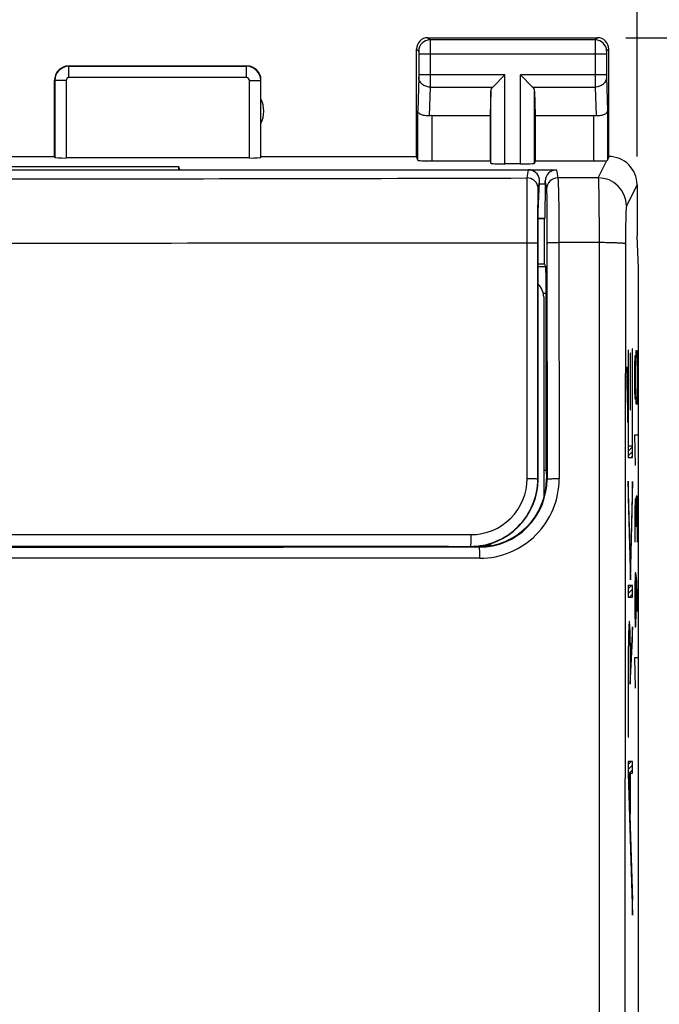
# Model space of a CAD drawing. Units: millimetres. Extents: x -54.5 to 25.6, y -24.5 to 49.3.
# Drawn here: x 0.2 to 11.5, y 7.4 to 24.8 of the extents above; entities that cross this region are included whole.
import ezdxf

# ---------------------------------------------------------------- set-up
doc = ezdxf.new("R2010")
doc.units = ezdxf.units.MM
doc.header["$LTSCALE"] = 16.335
doc.layers.get('0').update_dxf_attribs({"linetype": 'CONTINUOUS'})
for name, color, linetype in [('ASSI', 7, 'CONTINUOUS'), ('DRAFT', 7, 'CONTINUOUS'), ('INCISIONI', 7, 'CONTINUOUS'), ('RACCORDO', 7, 'CONTINUOUS'), ('SMUSSO', 7, 'CONTINUOUS')]:
    doc.layers.add(name, color=color, linetype=linetype)
doc.styles.get("Standard").update_dxf_attribs({"font": 'txt', "width": 0.8})
doc.dimstyles.new('DIMSTYLE_1', dxfattribs={"dimtxt": 3, "dimasz": 3, "dimexe": 0.18, "dimexo": 0.0625, "dimgap": 0.09, "dimtad": 1, "dimdsep": 46, "dimtxsty": 'STANDARD', "dimblk": '_FILLED', "dimblk1": '_FILLED', "dimblk2": '_FILLED', "dimcen": 0.09, "dimadec": 0, "dimazin": 0, "dimtfac": 1, "dimtofl": 0, "dimtmove": 0, "dimatfit": 3, "dimldrblk": '_FILLED', "dimfxl": 1, "dimtolj": 1, "dimarcsym": 0})

# ---------------------------------------------------------------- blocks, each defined once
blk = doc.blocks.new('_FILLED')
at = {"color": 0, "linetype": 'BYBLOCK'}
blk.add_solid([(0, 0), (-1, 0.3167), (-1, -0.3167)], dxfattribs=at)
blk = doc.blocks.new('*D2')
at = {"color": 7, "linetype": 'CONTINUOUS'}
for p, q in [((-11.1, 22.4), (-11.1, 36.893)), ((11.1, 22.4), (11.1, 36.893)), ((-11.1, 35.393), (0, 35.393)), ((11.1, 35.393), (0, 35.393))]:
    blk.add_line(p, q, dxfattribs=at)
at = {"color": 7, "linetype": 'CONTINUOUS', "xscale": 3, "yscale": 3, "zscale": 3, "rotation": 180}
blk.add_blockref('_FILLED', (-11.1, 35.393), dxfattribs=at)
at = {"color": 7, "linetype": 'CONTINUOUS', "xscale": 3, "yscale": 3, "zscale": 3}
blk.add_blockref('_FILLED', (11.1, 35.393), dxfattribs=at)
blk = doc.blocks.new('*D3')
at = {"color": 7, "linetype": 'CONTINUOUS'}
for p, q in [((10.9, 24.5), (25.586, 24.5)), ((24.086, 24.5), (24.086, 0)), ((24.086, -24.5), (24.086, 0)), ((10.9, -24.5), (25.586, -24.5))]:
    blk.add_line(p, q, dxfattribs=at)
at = {"color": 7, "linetype": 'CONTINUOUS', "xscale": 3, "yscale": 3, "zscale": 3}
for p, rotation in [((24.086, 24.5), 90), ((24.086, -24.5), 270)]:
    blk.add_blockref('_FILLED', p, dxfattribs=dict(at, rotation=rotation))

msp = doc.modelspace()

# ---------------------------------------------------------------- linework, layer by layer
at = {"color": 253, "linetype": 'CONTINUOUS'}
for p, q in [((11.014, 19), (11.014, 17.281)), ((11.019, 19), (11.014, 19)), ((11.019, 17.079), (11.019, 19)), ((10.943, 18.975), (10.943, 17.079)), ((10.948, 18.975), (10.943, 18.975)), ((10.948, 17.281), (10.948, 18.975)), ((10.979, 18.92), (10.979, 17.92)), ((10.984, 18.92), (10.979, 18.92)), ((10.984, 17.92), (10.984, 18.92)), ((10.936, 17.983), (10.917, 18.683)), ((10.917, 18.683), (10.917, 18.398)), ((10.917, 18.398), (10.936, 17.698)), ((10.936, 17.698), (10.936, 17.983)), ((10.979, 17.92), (10.984, 17.92)), ((11.014, 17.281), (10.948, 17.281)), ((10.943, 17.079), (11.019, 17.079)), ((10.981, 15.202), (10.943, 16.658)), ((10.943, 16.658), (10.943, 16.373)), ((11.019, 16.654), (10.981, 15.202)), ((11.019, 16.369), (11.019, 16.654)), ((10.943, 16.373), (10.981, 14.917)), ((10.981, 14.917), (11.019, 16.369)), ((10.943, 14.812), (10.943, 14.611)), ((11.019, 14.812), (10.943, 14.812)), ((11.019, 14.611), (11.019, 14.812)), ((10.943, 14.611), (11.019, 14.611)), ((11.019, 14.086), (10.985, 13.4)), ((11.019, 13.858), (11.019, 14.086)), ((10.98, 13.072), (11.019, 13.858)), ((10.943, 13.277), (10.943, 12.132)), ((10.949, 12.132), (10.949, 13.277)), ((10.98, 13.238), (10.98, 13.072)), ((10.943, 12.132), (10.949, 12.132)), ((10.943, 11.7), (10.943, 11.493)), ((11.019, 11.7), (10.943, 11.7)), ((11.019, 11.499), (11.019, 11.7)), ((10.943, 11.493), (11.019, 8.987)), ((10.951, 11.499), (11.019, 9.253)), ((10.951, 11.499), (10.979, 11.499)), ((10.979, 10.778), (10.979, 11.499)), ((10.984, 10.778), (10.984, 11.499)), ((10.984, 11.499), (11.019, 11.499)), ((10.979, 10.778), (10.984, 10.778)), ((11.019, 8.987), (11.019, 9.253))]:
    msp.add_line(p, q, dxfattribs=at)
at = {"color": 7, "linetype": 'CONTINUOUS'}
for p, q in [((10.943, 18.956), (10.948, 18.961)), ((10.943, 18.872), (10.948, 18.877)), ((10.979, 18.908), (10.984, 18.913)), ((10.979, 18.824), (10.984, 18.829)), ((11.014, 18.942), (11.019, 18.947)), ((11.014, 18.858), (11.019, 18.863)), ((10.917, 18.678), (10.917, 18.678)), ((10.943, 18.788), (10.948, 18.793)), ((10.943, 18.704), (10.948, 18.709)), ((10.979, 18.74), (10.984, 18.745)), ((10.979, 18.656), (10.984, 18.661)), ((11.014, 18.774), (11.019, 18.779)), ((11.014, 18.69), (11.019, 18.695)), ((10.917, 18.594), (10.92, 18.596)), ((10.917, 18.51), (10.922, 18.514)), ((10.943, 18.62), (10.948, 18.625)), ((10.943, 18.536), (10.948, 18.541)), ((10.943, 18.452), (10.948, 18.457)), ((10.979, 18.572), (10.984, 18.577)), ((10.979, 18.488), (10.984, 18.493)), ((11.014, 18.606), (11.019, 18.611)), ((11.014, 18.522), (11.019, 18.527)), ((10.917, 18.426), (10.924, 18.432)), ((10.919, 18.343), (10.926, 18.351)), ((10.943, 18.368), (10.948, 18.373)), ((10.943, 18.284), (10.948, 18.289)), ((10.979, 18.404), (10.984, 18.409)), ((10.979, 18.32), (10.984, 18.325)), ((11.014, 18.438), (11.019, 18.443)), ((11.014, 18.354), (11.019, 18.359)), ((10.921, 18.261), (10.928, 18.269)), ((10.923, 18.18), (10.93, 18.187)), ((10.943, 18.2), (10.948, 18.205)), ((10.943, 18.116), (10.948, 18.121)), ((10.979, 18.236), (10.984, 18.241)), ((10.979, 18.152), (10.984, 18.157)), ((11.014, 18.27), (11.019, 18.275)), ((11.014, 18.186), (11.019, 18.191)), ((11.014, 18.102), (11.019, 18.107)), ((10.925, 18.098), (10.932, 18.105)), ((10.927, 18.016), (10.935, 18.023)), ((10.929, 17.934), (10.936, 17.94)), ((10.943, 18.032), (10.948, 18.037)), ((10.943, 17.948), (10.948, 17.953)), ((10.979, 18.068), (10.984, 18.073)), ((10.979, 17.984), (10.984, 17.989)), ((11.014, 18.018), (11.019, 18.023)), ((11.014, 17.934), (11.019, 17.939)), ((10.932, 17.852), (10.936, 17.856)), ((10.934, 17.77), (10.936, 17.772)), ((10.943, 17.864), (10.948, 17.869)), ((10.943, 17.78), (10.948, 17.785)), ((11.014, 17.85), (11.019, 17.855)), ((11.014, 17.766), (11.019, 17.771)), ((10.943, 17.696), (10.948, 17.701)), ((10.943, 17.612), (10.948, 17.617)), ((11.014, 17.682), (11.019, 17.687)), ((11.014, 17.598), (11.019, 17.603)), ((10.943, 17.528), (10.948, 17.533)), ((10.943, 17.443), (10.948, 17.449)), ((11.014, 17.514), (11.019, 17.519)), ((11.014, 17.43), (11.019, 17.435)), ((10.943, 17.359), (10.948, 17.365)), ((10.943, 17.275), (10.949, 17.281)), ((10.943, 17.191), (11.019, 17.267)), ((11.014, 17.346), (11.019, 17.351)), ((10.943, 17.107), (11.019, 17.183)), ((10.999, 17.079), (11.019, 17.099)), ((10.943, 16.603), (10.944, 16.605)), ((11.017, 16.594), (11.019, 16.595)), ((10.943, 16.519), (10.946, 16.523)), ((10.943, 16.435), (10.949, 16.441)), ((11.013, 16.421), (11.019, 16.427)), ((11.015, 16.508), (11.019, 16.511)), ((10.943, 16.352), (10.951, 16.359)), ((10.946, 16.27), (10.953, 16.277)), ((10.948, 16.188), (10.955, 16.195)), ((11.008, 16.249), (11.016, 16.256)), ((11.011, 16.335), (11.018, 16.343)), ((10.95, 16.106), (10.957, 16.114)), ((10.952, 16.024), (10.959, 16.032)), ((11.004, 16.076), (11.012, 16.084)), ((11.006, 16.163), (11.014, 16.17)), ((10.954, 15.943), (10.961, 15.95)), ((10.956, 15.861), (10.964, 15.868)), ((10.999, 15.904), (11.007, 15.911)), ((11.002, 15.99), (11.009, 15.998)), ((10.958, 15.779), (10.966, 15.786)), ((10.961, 15.697), (10.968, 15.704)), ((10.995, 15.731), (11.003, 15.739)), ((10.997, 15.818), (11.005, 15.825)), ((10.963, 15.615), (10.97, 15.622)), ((10.965, 15.533), (10.972, 15.541)), ((10.99, 15.559), (10.998, 15.566)), ((10.993, 15.645), (11, 15.653)), ((10.967, 15.451), (10.974, 15.459)), ((10.969, 15.37), (10.976, 15.377)), ((10.986, 15.386), (10.993, 15.394)), ((10.988, 15.472), (10.996, 15.48)), ((10.971, 15.288), (10.979, 15.295)), ((10.973, 15.206), (10.981, 15.213)), ((10.981, 15.214), (10.989, 15.221)), ((10.984, 15.3), (10.991, 15.308)), ((10.976, 15.124), (10.987, 15.135)), ((10.978, 15.042), (10.984, 15.049)), ((10.943, 14.755), (11, 14.812)), ((10.98, 14.96), (10.982, 14.963)), ((10.943, 14.671), (11.019, 14.747)), ((10.966, 14.611), (11.019, 14.663)), ((10.954, 14.095), (10.972, 14.112)), ((10.949, 13.921), (10.958, 13.93)), ((10.951, 14.007), (10.975, 14.032)), ((10.969, 13.941), (10.978, 13.95)), ((11.014, 13.986), (11.019, 13.991)), ((11.018, 14.075), (11.019, 14.075)), ((10.946, 13.75), (10.952, 13.756)), ((10.947, 13.836), (10.954, 13.843)), ((10.973, 13.861), (10.98, 13.868)), ((10.975, 13.779), (10.981, 13.786)), ((11.005, 13.81), (11.017, 13.821)), ((11.01, 13.898), (11.019, 13.907)), ((10.944, 13.581), (10.95, 13.586)), ((10.945, 13.665), (10.951, 13.671)), ((10.977, 13.697), (10.982, 13.703)), ((10.978, 13.614), (10.983, 13.62)), ((10.996, 13.633), (11.008, 13.645)), ((11.001, 13.721), (11.013, 13.733)), ((10.944, 13.496), (10.949, 13.502)), ((10.944, 13.412), (10.949, 13.417)), ((10.979, 13.531), (10.984, 13.536)), ((10.979, 13.447), (10.985, 13.453)), ((10.988, 13.456), (11, 13.468)), ((10.992, 13.544), (11.004, 13.556)), ((10.943, 13.328), (10.949, 13.333)), ((10.943, 13.244), (10.949, 13.249)), ((10.98, 13.364), (10.995, 13.379)), ((10.98, 13.28), (10.991, 13.291)), ((10.943, 13.16), (10.949, 13.165)), ((10.943, 13.076), (10.949, 13.081)), ((10.98, 13.196), (10.986, 13.203)), ((10.98, 13.112), (10.982, 13.114)), ((10.943, 12.992), (10.949, 12.997)), ((10.943, 12.908), (10.949, 12.913)), ((10.943, 12.824), (10.949, 12.829)), ((10.943, 12.74), (10.949, 12.745)), ((10.943, 12.656), (10.949, 12.661)), ((10.943, 12.572), (10.949, 12.577)), ((10.943, 12.488), (10.949, 12.493)), ((10.943, 12.404), (10.949, 12.409)), ((10.943, 12.32), (10.949, 12.325)), ((10.943, 12.236), (10.949, 12.241)), ((10.943, 12.152), (10.949, 12.157)), ((10.943, 11.647), (10.996, 11.7)), ((10.943, 11.563), (11.019, 11.639)), ((10.963, 11.499), (11.019, 11.555)), ((10.943, 11.48), (10.951, 11.487)), ((10.946, 11.398), (10.954, 11.406)), ((10.948, 11.316), (10.956, 11.324)), ((10.979, 11.431), (10.984, 11.437)), ((10.979, 11.347), (10.984, 11.353)), ((10.951, 11.235), (10.959, 11.243)), ((10.953, 11.153), (10.961, 11.161)), ((10.979, 11.263), (10.984, 11.269)), ((10.979, 11.179), (10.984, 11.185)), ((10.956, 11.072), (10.964, 11.08)), ((10.958, 10.99), (10.966, 10.998)), ((10.979, 11.095), (10.984, 11.101)), ((10.979, 11.011), (10.984, 11.017)), ((10.961, 10.909), (10.969, 10.917)), ((10.963, 10.827), (10.971, 10.835)), ((10.979, 10.927), (10.984, 10.933)), ((10.979, 10.843), (10.984, 10.849)), ((10.966, 10.746), (10.973, 10.754)), ((10.968, 10.664), (10.976, 10.672)), ((10.971, 10.583), (10.978, 10.591)), ((10.973, 10.501), (10.981, 10.509)), ((10.976, 10.42), (10.983, 10.427)), ((10.978, 10.338), (10.986, 10.346)), ((10.98, 10.257), (10.988, 10.264)), ((10.983, 10.175), (10.991, 10.183)), ((10.985, 10.094), (10.993, 10.101)), ((10.988, 10.012), (10.996, 10.02)), ((10.99, 9.93), (10.998, 9.938)), ((10.993, 9.849), (11.001, 9.857)), ((10.995, 9.767), (11.003, 9.775)), ((10.998, 9.686), (11.006, 9.694)), ((11, 9.604), (11.008, 9.612)), ((11.003, 9.523), (11.011, 9.531)), ((11.005, 9.441), (11.013, 9.449)), ((11.008, 9.36), (11.016, 9.368)), ((11.01, 9.278), (11.018, 9.286)), ((11.013, 9.197), (11.019, 9.203)), ((11.015, 9.115), (11.019, 9.119)), ((11.018, 9.034), (11.019, 9.035))]:
    msp.add_line(p, q, dxfattribs=at)
at = {"color": 253, "linetype": 'CONTINUOUS'}
for points, knots in [([(10.985, 13.4), (10.984, 13.608), (10.98, 13.93), (10.971, 14.151), (10.962, 14.2), (10.955, 14.126), (10.951, 14.006), (10.947, 13.848), (10.944, 13.599), (10.943, 13.384), (10.943, 13.277)], [0, 0, 0, 0, 0.248125, 0.373881, 0.499099, 0.622711, 0.684962, 0.747247, 0.873429, 1, 1, 1, 1]), ([(10.949, 13.277), (10.949, 13.364), (10.949, 13.538), (10.952, 13.782), (10.957, 13.947), (10.964, 13.998), (10.971, 13.919), (10.976, 13.741), (10.979, 13.499), (10.98, 13.325), (10.98, 13.238)], [0, 0, 0, 0, 0.125904, 0.250618, 0.374464, 0.499615, 0.624774, 0.74961, 0.874865, 1, 1, 1, 1])]:
    msp.add_open_spline(points, degree=3, knots=knots, dxfattribs=at)
at = {"layer": 'ASSI', "color": 253, "linetype": 'CONTINUOUS'}
for p, q in [((7.4, 24.5), (7.439, 24.461)), ((10.361, 24.461), (7.439, 24.461)), ((10.4, 24.5), (10.361, 24.461)), ((7.2, 24.3), (7.239, 24.261)), ((7.24, 24.211), (7.24, 23.844)), ((10.56, 24.211), (7.24, 24.211)), ((7.44, 24.211), (7.44, 23.844)), ((10.36, 24.211), (10.36, 23.844)), ((10.56, 24.211), (10.56, 23.844)), ((10.6, 24.3), (10.561, 24.261)), ((1.055, 23.795), (1.055, 23.995)), ((4.195, 23.995), (1.055, 23.995)), ((4.195, 23.795), (4.195, 23.995)), ((0.805, 23.745), (0.805, 22.384)), ((1.005, 23.745), (0.805, 23.745)), ((1.005, 23.745), (1.005, 22.374)), ((4.195, 23.795), (1.055, 23.795)), ((4.245, 22.374), (4.245, 23.745)), ((4.245, 23.745), (4.445, 23.745)), ((4.445, 22.384), (4.445, 23.745)), ((7.24, 23.801), (7.222, 23.21)), ((8.763, 23.844), (7.24, 23.844)), ((8.763, 22.269), (8.763, 23.844)), ((9.037, 22.269), (9.037, 23.844)), ((10.56, 23.844), (9.037, 23.844)), ((10.56, 23.801), (10.578, 23.21)), ((7.44, 23.628), (7.424, 23.12)), ((7.44, 23.628), (8.547, 23.628)), ((8.513, 22.282), (8.513, 23.558)), ((9.253, 23.628), (10.36, 23.628)), ((9.287, 22.282), (9.287, 23.558)), ((10.36, 23.628), (10.376, 23.12)), ((7.222, 22.334), (7.222, 23.21)), ((10.578, 23.21), (10.578, 22.334)), ((7.472, 23.123), (7.472, 22.321)), ((10.328, 23.123), (10.328, 22.321)), ((10.413, 22.024), (10.566, 22.33)), ((9.675, 22.164), (9.698, 22.022)), ((9.475, 21.964), (9.498, 21.822)), ((10.413, 22.024), (9.698, 22.022)), ((11.1, 21.9), (10.913, 21.525)), ((9.507, 20.868), (9.508, 16.692)), ((10.429, 20.877), (9.719, 20.877)), ((9.719, 20.876), (9.722, 16.699)), ((10.429, 20.877), (10.429, -20.877)), ((9.35, 20.458), (9.487, 20.458)), ((9.442, 19.985), (9.491, 19.985)), ((9.508, 16.692), (9.5, 16.7)), ((8.309, 15.491), (8.3, 15.5)), ((8.309, 15.491), (8.15, 15.491))]:
    msp.add_line(p, q, dxfattribs=at)
at = {"layer": 'ASSI', "color": 7, "linetype": 'CONTINUOUS'}
for p, q in [((7.4, 24.5), (10.4, 24.5)), ((7.2, 22.4), (7.2, 24.3)), ((10.6, 22.4), (10.6, 24.3)), ((1.05, 24), (4.2, 24)), ((0.8, 22.4), (0.8, 23.75)), ((4.45, 22.4), (4.45, 23.75)), ((8.547, 23.628), (8.763, 23.844)), ((9.253, 23.628), (9.037, 23.844)), ((8.513, 23.558), (8.5, 23.123)), ((9.287, 23.558), (9.3, 23.123)), ((7.472, 23.123), (8.5, 23.123)), ((8.5, 23.123), (8.5, 22.321)), ((9.3, 23.123), (9.3, 22.321)), ((9.3, 23.123), (10.328, 23.123)), ((-0.8, 22.4), (0.8, 22.4)), ((0.805, 22.384), (0.8, 22.4)), ((4.245, 22.374), (1.005, 22.374)), ((4.45, 22.4), (4.445, 22.384)), ((4.45, 22.4), (7.2, 22.4)), ((7.222, 22.334), (7.2, 22.4)), ((7.472, 22.321), (8.5, 22.321)), ((8.5, 22.321), (8.513, 22.282)), ((9.3, 22.321), (9.287, 22.282)), ((9.3, 22.321), (10.328, 22.321)), ((3, 22.217), (-3, 22.217)), ((3, 22.164), (3, 22.217)), ((3.017, 22.164), (3, 22.217)), ((3.017, 22.164), (9.675, 22.164)), ((9.037, 22.269), (8.763, 22.269)), ((9.475, 21.917), (9.475, 21.964)), ((9.375, 21.917), (9.475, 21.917)), ((9.475, 21.917), (9.472, 21.311)), ((11.1, 21.9), (11.1, 21)), ((9.35, 21.311), (9.472, 21.311)), ((9.466, 21.3), (9.35, 21.3)), ((9.472, 21.311), (9.466, 21.3)), ((9.466, 20.5), (9.466, 21.3)), ((11.126, 20.423), (11.1, 21)), ((9.35, 20.5), (9.466, 20.5)), ((9.487, 20.458), (9.466, 20.5)), ((11.126, -20.423), (11.126, 20.423)), ((9.493, 16.851), (9.491, 19.985)), ((9.45, 16.851), (9.493, 16.851)), ((9.493, 16.851), (9.5, 16.7)), ((-3.544, 15.497), (3.544, 15.497)), ((3.615, 15.5), (3.544, 15.497)), ((8.15, 15.5), (8.3, 15.5))]:
    msp.add_line(p, q, dxfattribs=at)
for centre, radius, start, end in [((7.4, 24.3), 0.2, 89.9965, 180.0035), ((10.4, 24.3), 0.2, 359.9965, 90.0035), ((1.05, 23.75), 0.25, 89.9997, 180.0003), ((4.2, 23.75), 0.25, 0.0013, 89.9987), ((4, 23.2), 0.5, 334.1581, 25.8419), ((10.6, 21.9), 0.5, 359.9895, 90.0182)]:
    msp.add_arc(centre, radius, start, end, dxfattribs=at)
at = {"layer": 'ASSI', "color": 253, "linetype": 'CONTINUOUS'}
for centre, radius, start, end in [((7.439, 24.261), 0.2, 90.0209, 179.9791), ((10.361, 24.261), 0.2, 0.0209, 89.9791), ((1.055, 23.745), 0.25, 90.0164, 179.9836), ((4.195, 23.745), 0.25, 0.0165, 89.9835), ((1.055, 23.745), 0.05, 89.997, 180.003), ((4.195, 23.745), 0.05, 359.9971, 90.0029), ((9.698, 21.822), 0.2, 89.9906, 179.9277), ((10.412, 21.524), 0.5, 0.1276, 89.9354), ((18493.588, 0), 18482.705, 179.9353476, 180.0646524), ((8.308, 16.691), 1.2, 270.0677, 0.0525), ((8.321, 16.698), 1.401, 270.0095, 0.0315)]:
    msp.add_arc(centre, radius, start, end, dxfattribs=at)
at = {"layer": 'ASSI', "color": 7, "linetype": 'CONTINUOUS'}
for centre, major_axis, ratio, start_param, end_param in [((8.763, 23.556), (0.25, 0), 0.57735, 2.617994, 3.124139), ((9.037, 23.556), (0.25, 0), 0.57735, 0.017453, 0.523599), ((7.472, 22.978), (0.25, 0), 0.57735, 1.570796, 1.761831), ((10.328, 22.978), (0.25, 0), 0.57735, 1.379762, 1.570796), ((1.005, 22.384), (0.2, 0), 0.052408, -3.124139, -1.570796), ((4.245, 22.384), (0.2, 0), 0.052408, -1.570796, -0.017453), ((7.472, 22.334), (0.25, 0), 0.052408, -3.124139, -1.570796), ((10.328, 22.334), (0.25, 0), 0.052408, -1.570796, -0.316246), ((10.6, 21.9), (0.989, 3.043), 0.048913, 1.421751, 1.443649), ((8.763, 22.282), (0.25, 0), 0.052408, -3.124139, -1.570796), ((9.037, 22.282), (0.25, 0), 0.052408, -1.570796, -0.017453), ((9.675, 21.964), (-0.033, 0.198), 0.998592, -0.164776, 1.405563), ((9.487, 19.958), (0, 0.5), 0.008727, -1.518436, -0.017453), ((8.3, 16.7), (0.849, -0.849), 0.999924, -0.78536, 0.78536)]:
    msp.add_ellipse(centre, major_axis=major_axis, ratio=ratio, start_param=start_param, end_param=end_param, dxfattribs=at)
at = {"layer": 'ASSI', "color": 253, "linetype": 'CONTINUOUS'}
for points, knots in [([(7.439, 24.461), (7.44, 24.459), (7.439, 24.452), (7.44, 24.438), (7.44, 24.414), (7.44, 24.384), (7.44, 24.347), (7.44, 24.288), (7.44, 24.242), (7.44, 24.211)], [0, 0, 0, 0, 0.022156, 0.081044, 0.17447, 0.298932, 0.449749, 0.621257, 1, 1, 1, 1]), ([(10.361, 24.461), (10.36, 24.459), (10.361, 24.452), (10.36, 24.438), (10.36, 24.414), (10.36, 24.384), (10.36, 24.347), (10.36, 24.288), (10.36, 24.242), (10.36, 24.211)], [0, 0, 0, 0, 0.022161, 0.081058, 0.174494, 0.29896, 0.449776, 0.621278, 1, 1, 1, 1]), ([(7.239, 24.261), (7.24, 24.26), (7.239, 24.259), (7.24, 24.256), (7.24, 24.251), (7.24, 24.245), (7.24, 24.238), (7.24, 24.226), (7.24, 24.217), (7.24, 24.211)], [0, 0, 0, 0, 0.022389, 0.081329, 0.174753, 0.29918, 0.449946, 0.621392, 1, 1, 1, 1]), ([(10.561, 24.261), (10.56, 24.26), (10.561, 24.259), (10.56, 24.256), (10.56, 24.251), (10.56, 24.245), (10.56, 24.238), (10.56, 24.226), (10.56, 24.217), (10.56, 24.211)], [0, 0, 0, 0, 0.022394, 0.081344, 0.174776, 0.299208, 0.449973, 0.621413, 1, 1, 1, 1]), ([(7.24, 23.844), (7.24, 23.84), (7.24, 23.826), (7.24, 23.811), (7.24, 23.801)], [0, 0, 0, 0, 0.298789, 1, 1, 1, 1]), ([(7.44, 23.628), (7.414, 23.628), (7.363, 23.637), (7.297, 23.675), (7.251, 23.732), (7.24, 23.778), (7.24, 23.801)], [0, 0, 0, 0, 0.265901, 0.523171, 0.766932, 1, 1, 1, 1]), ([(7.44, 23.844), (7.44, 23.823), (7.44, 23.751), (7.44, 23.678), (7.44, 23.628)], [0, 0, 0, 0, 0.298795, 1, 1, 1, 1]), ([(10.36, 23.844), (10.36, 23.823), (10.36, 23.751), (10.36, 23.678), (10.36, 23.628)], [0, 0, 0, 0, 0.298661, 1, 1, 1, 1]), ([(10.56, 23.801), (10.56, 23.778), (10.549, 23.732), (10.503, 23.675), (10.437, 23.637), (10.386, 23.628), (10.36, 23.628)], [0, 0, 0, 0, 0.233068, 0.476829, 0.734099, 1, 1, 1, 1]), ([(10.56, 23.844), (10.56, 23.84), (10.56, 23.826), (10.56, 23.811), (10.56, 23.801)], [0, 0, 0, 0, 0.298684, 1, 1, 1, 1]), ([(9.698, 22.022), (9.699, 22.018), (9.701, 22.008), (9.703, 21.987), (9.704, 21.956), (9.706, 21.916), (9.708, 21.866), (9.71, 21.783), (9.713, 21.659), (9.715, 21.491), (9.717, 21.299), (9.719, 21.092), (9.719, 20.949), (9.719, 20.876)], [0, 0, 0, 0, 0.009634, 0.02797, 0.054915, 0.090247, 0.133675, 0.184842, 0.308588, 0.457329, 0.626019, 0.809003, 1, 1, 1, 1]), ([(10.413, 22.024), (10.414, 22.021), (10.415, 22.01), (10.416, 21.989), (10.417, 21.958), (10.419, 21.918), (10.42, 21.868), (10.422, 21.785), (10.424, 21.661), (10.426, 21.492), (10.427, 21.301), (10.428, 21.093), (10.429, 20.95), (10.429, 20.877)], [0, 0, 0, 0, 0.009562, 0.027863, 0.054788, 0.090106, 0.133529, 0.184695, 0.308456, 0.457229, 0.625961, 0.808985, 1, 1, 1, 1]), ([(9.498, 21.822), (9.499, 21.819), (9.499, 21.81), (9.5, 21.793), (9.501, 21.767), (9.502, 21.717), (9.503, 21.637), (9.504, 21.52), (9.505, 21.38), (9.506, 21.159), (9.507, 20.987), (9.507, 20.868)], [0, 0, 0, 0, 0.009524, 0.027798, 0.054704, 0.090012, 0.184578, 0.308322, 0.457092, 0.625841, 1, 1, 1, 1]), ([(10.913, 21.525), (10.912, 21.523), (10.911, 21.517), (10.909, 21.505), (10.907, 21.487), (10.906, 21.463), (10.904, 21.434), (10.902, 21.386), (10.9, 21.313), (10.898, 21.215), (10.897, 21.103), (10.896, 20.982), (10.895, 20.899), (10.895, 20.856)], [0, 0, 0, 0, 0.009796, 0.028178, 0.055115, 0.090404, 0.133766, 0.184852, 0.308445, 0.457098, 0.625794, 0.808869, 1, 1, 1, 1]), ([(9.719, 20.876), (9.706, 20.876), (9.679, 20.876), (9.64, 20.876), (9.604, 20.875), (9.572, 20.874), (9.546, 20.873), (9.528, 20.872), (9.517, 20.87), (9.512, 20.869), (9.509, 20.869), (9.507, 20.868), (9.507, 20.868)], [0, 0, 0, 0, 0.189669, 0.374773, 0.54657, 0.69822, 0.823651, 0.917947, 0.952059, 0.977085, 0.992935, 1, 1, 1, 1]), ([(10.895, 20.856), (10.895, 20.857), (10.89, 20.858), (10.883, 20.86), (10.871, 20.862), (10.856, 20.864), (10.836, 20.866), (10.802, 20.868), (10.752, 20.871), (10.683, 20.873), (10.604, 20.875), (10.519, 20.877), (10.459, 20.877), (10.429, 20.877)], [0, 0, 0, 0, 0.008305, 0.025028, 0.05044, 0.084471, 0.126845, 0.177205, 0.300255, 0.449397, 0.619661, 0.805478, 1, 1, 1, 1]), ([(9.722, 16.699), (9.708, 16.699), (9.681, 16.699), (9.642, 16.699), (9.606, 16.698), (9.574, 16.697), (9.551, 16.696), (9.535, 16.695), (9.526, 16.695), (9.519, 16.694), (9.513, 16.694), (9.51, 16.693), (9.508, 16.692), (9.508, 16.692)], [0, 0, 0, 0, 0.189526, 0.374681, 0.546652, 0.69853, 0.824174, 0.875583, 0.918604, 0.952722, 0.977694, 0.993386, 1, 1, 1, 1]), ([(8.15, 15.491), (6.792, 15.49), (1.359, 15.488), (-4.074, 15.489), (-8.15, 15.491)], [0, 0, 0, 0, 0.249889, 1, 1, 1, 1]), ([(8.321, 15.298), (8.321, 15.322), (8.321, 15.358), (8.319, 15.403), (8.318, 15.432), (8.316, 15.456), (8.314, 15.473), (8.312, 15.484), (8.311, 15.489), (8.31, 15.491), (8.309, 15.491)], [0, 0, 0, 0, 0.380878, 0.552167, 0.702075, 0.825326, 0.917709, 0.975882, 0.991889, 1, 1, 1, 1]), ([(8.321, 15.298), (6.935, 15.297), (1.388, 15.296), (-4.16, 15.296), (-8.321, 15.298)], [0, 0, 0, 0, 0.249884, 1, 1, 1, 1])]:
    msp.add_open_spline(points, degree=3, knots=knots, dxfattribs=at)
at = {"layer": 'ASSI', "color": 7, "linetype": 'CONTINUOUS'}
for points, knots in [([(7.424, 23.12), (7.397, 23.117), (7.346, 23.118), (7.288, 23.135), (7.254, 23.156), (7.232, 23.176), (7.222, 23.197), (7.222, 23.21)], [0, 0, 0, 0, 0.34277, 0.624772, 0.739593, 0.838387, 1, 1, 1, 1]), ([(10.578, 23.21), (10.578, 23.197), (10.568, 23.176), (10.546, 23.156), (10.512, 23.135), (10.454, 23.118), (10.403, 23.117), (10.376, 23.12)], [0, 0, 0, 0, 0.161726, 0.260469, 0.375408, 0.657388, 1, 1, 1, 1]), ([(10.578, 22.334), (10.578, 22.334), (10.577, 22.333), (10.573, 22.332), (10.569, 22.331), (10.566, 22.33)], [0, 0, 0, 0, 0.107286, 0.304653, 1, 1, 1, 1])]:
    msp.add_open_spline(points, degree=3, knots=knots, dxfattribs=at)
at = {"layer": 'DRAFT', "color": 7, "linetype": 'CONTINUOUS'}
for p, q in [((3, 22.217), (-3, 22.217)), ((3, 22.164), (3, 22.217)), ((3.017, 22.164), (3, 22.217)), ((9.35, 16.7), (9.35, 21.436)), ((9.466, 21.3), (9.35, 21.3)), ((9.466, 20.5), (9.466, 21.3)), ((9.35, 20.5), (9.466, 20.5)), ((9.45, 16.851), (9.493, 16.851)), ((8.15, 15.5), (-8.15, 15.5)), ((-3.544, 15.497), (3.544, 15.497)), ((3.615, 15.5), (3.544, 15.497))]:
    msp.add_line(p, q, dxfattribs=at)
msp.add_arc((8.15, 16.7), 1.2, 270, 360, dxfattribs=at)
at = {"layer": 'INCISIONI', "color": 253, "linetype": 'CONTINUOUS'}
for p, q in [((11.058, 18.7), (11.065, 18.881)), ((11.065, 18.881), (11.076, 18.881)), ((11.076, 18.881), (11.079, 18.7)), ((11.079, 18.7), (11.087, 18.971)), ((11.087, 18.971), (11.101, 18.971)), ((11.101, 18.971), (11.108, 18.7)), ((11.058, 18.293), (11.058, 18.7)), ((11.079, 18.293), (11.079, 18.7)), ((11.108, 18.7), (11.108, 18.293)), ((11.065, 18.112), (11.058, 18.293)), ((11.079, 18.293), (11.076, 18.112)), ((11.087, 18.021), (11.079, 18.293)), ((11.108, 18.293), (11.101, 18.021)), ((11.076, 18.112), (11.065, 18.112)), ((11.101, 18.021), (11.087, 18.021)), ((11.072, 16.936), (11.058, 17.479)), ((11.058, 17.479), (11.108, 17.479)), ((11.087, 16.393), (11.079, 16.121)), ((11.104, 16.393), (11.087, 16.393)), ((11.108, 16.257), (11.104, 16.393)), ((11.065, 16.348), (11.058, 16.121)), ((11.076, 16.348), (11.065, 16.348)), ((11.079, 16.121), (11.076, 16.348)), ((11.108, 15.579), (11.108, 16.257)), ((11.058, 16.121), (11.058, 15.579)), ((11.079, 16.121), (11.079, 15.85)), ((11.065, 15.036), (11.058, 14.764)), ((11.079, 15.036), (11.065, 15.036)), ((11.094, 14.9), (11.079, 15.036)), ((11.087, 14.357), (11.087, 14.945)), ((11.108, 14.357), (11.094, 14.9)), ((11.058, 14.764), (11.058, 14.357)), ((11.058, 14.357), (11.065, 14.086)), ((11.079, 14.086), (11.087, 14.357)), ((11.065, 14.086), (11.079, 14.086)), ((11.072, 13), (11.058, 13.543)), ((11.058, 13.543), (11.108, 13.543))]:
    msp.add_line(p, q, dxfattribs=at)
at = {"layer": 'RACCORDO', "color": 7, "linetype": 'CONTINUOUS'}
for p, q in [((-9.675, 22.164), (9.675, 22.164)), ((9.35, 21.436), (9.375, 21.949)), ((9.487, 20.458), (9.466, 20.5)), ((9.45, 19.917), (9.45, 16.359)), ((9.493, 16.851), (9.491, 19.985)), ((9.493, 16.851), (9.5, 16.7)), ((3.4, 15.5), (3.4, 15.497)), ((8.15, 15.5), (8.3, 15.5)), ((8.42, 15.507), (8.271, 15.507)), ((8.527, 15.523), (8.377, 15.523))]:
    msp.add_line(p, q, dxfattribs=at)
at = {"layer": 'RACCORDO', "color": 253, "linetype": 'CONTINUOUS'}
for p, q in [((9.154, 22.02), (9.178, 22.164)), ((9.675, 22.164), (9.698, 22.022)), ((9.354, 21.82), (9.375, 21.949)), ((9.475, 21.964), (9.498, 21.822)), ((10.413, 22.024), (9.698, 22.022)), ((9.157, 16.707), (9.158, 20.876)), ((9.344, 16.7), (9.346, 20.867)), ((9.507, 20.868), (9.508, 16.692)), ((10.429, 20.877), (9.719, 20.877)), ((9.719, 20.876), (9.722, 16.699)), ((9.35, 20.458), (9.487, 20.458)), ((9.442, 19.985), (9.491, 19.985)), ((9.35, 16.7), (9.344, 16.7)), ((9.508, 16.692), (9.5, 16.7)), ((8.15, 15.5), (8.15, 15.507)), ((8.309, 15.491), (8.3, 15.5)), ((8.309, 15.491), (8.15, 15.491))]:
    msp.add_line(p, q, dxfattribs=at)
for centre, radius, start, end in [((0, 2956.455), 2934.449, 269.821265, 270.178735), ((9.154, 21.82), 0.2, 15.0634, 89.9969), ((9.698, 21.822), 0.2, 89.9906, 179.9277), ((9.153, 21.82), 0.201, 0.1031, 15.0147), ((0, 7682.663), 7661.793, 269.931519, 270.068481), ((8.163, 16.708), 0.994, 269.9213, 359.9691), ((8.308, 16.691), 1.2, 270.0677, 0.0525), ((8.321, 16.698), 1.401, 270.0095, 0.0315)]:
    msp.add_arc(centre, radius, start, end, dxfattribs=at)
at = {"layer": 'RACCORDO', "color": 7, "linetype": 'CONTINUOUS'}
for centre, radius, start, end in [((9.151, 19.917), 0.299, 0.0083, 48.225), ((8.151, 16.7), 1.194, 269.9755, 359.9839)]:
    msp.add_arc(centre, radius, start, end, dxfattribs=at)
for centre, major_axis, ratio, start_param, end_param in [((9.178, 21.964), (0.033, 0.198), 0.998592, -1.224729, 0.164776), ((9.675, 21.964), (-0.033, 0.198), 0.998592, -0.164776, 1.405563), ((9.175, 21.949), (0.028, 0.284), 0.698445, -1.5022, -1.321365), ((9.487, 19.958), (0, 0.5), 0.008727, -1.518436, -0.017453), ((8.3, 16.7), (0.849, -0.849), 0.999924, -0.78536, 0.78536)]:
    msp.add_ellipse(centre, major_axis=major_axis, ratio=ratio, start_param=start_param, end_param=end_param, dxfattribs=at)
at = {"layer": 'RACCORDO', "color": 253, "linetype": 'CONTINUOUS'}
for points, knots in [([(9.158, 20.876), (9.157, 21.018), (9.157, 21.226), (9.157, 21.49), (9.156, 21.658), (9.156, 21.798), (9.155, 21.905), (9.155, 21.975), (9.155, 22.01), (9.154, 22.02)], [0, 0, 0, 0, 0.374274, 0.543036, 0.691801, 0.815528, 0.910069, 0.972253, 1, 1, 1, 1]), ([(9.698, 22.022), (9.699, 22.018), (9.701, 22.008), (9.703, 21.987), (9.704, 21.956), (9.706, 21.916), (9.708, 21.866), (9.71, 21.783), (9.713, 21.659), (9.715, 21.491), (9.717, 21.299), (9.719, 21.092), (9.719, 20.949), (9.719, 20.876)], [0, 0, 0, 0, 0.009634, 0.02797, 0.054915, 0.090247, 0.133675, 0.184842, 0.308588, 0.457329, 0.626019, 0.809003, 1, 1, 1, 1]), ([(9.346, 20.867), (9.346, 20.986), (9.346, 21.158), (9.347, 21.378), (9.348, 21.519), (9.349, 21.635), (9.35, 21.716), (9.352, 21.766), (9.352, 21.791), (9.353, 21.809), (9.354, 21.817), (9.354, 21.82)], [0, 0, 0, 0, 0.374339, 0.543105, 0.69185, 0.81554, 0.910046, 0.945327, 0.972215, 0.990478, 1, 1, 1, 1]), ([(9.498, 21.822), (9.499, 21.819), (9.499, 21.81), (9.5, 21.793), (9.501, 21.767), (9.502, 21.717), (9.503, 21.637), (9.504, 21.52), (9.505, 21.38), (9.506, 21.159), (9.507, 20.987), (9.507, 20.868)], [0, 0, 0, 0, 0.009524, 0.027798, 0.054704, 0.090012, 0.184578, 0.308322, 0.457092, 0.625841, 1, 1, 1, 1]), ([(9.158, 20.876), (9.17, 20.876), (9.194, 20.875), (9.229, 20.875), (9.261, 20.874), (9.289, 20.873), (9.312, 20.872), (9.328, 20.87), (9.337, 20.869), (9.341, 20.868), (9.344, 20.868), (9.346, 20.867), (9.346, 20.867)], [0, 0, 0, 0, 0.195938, 0.383548, 0.555189, 0.70503, 0.827945, 0.919828, 0.953008, 0.977366, 0.992865, 1, 1, 1, 1]), ([(9.719, 20.876), (9.706, 20.876), (9.679, 20.876), (9.64, 20.876), (9.604, 20.875), (9.572, 20.874), (9.546, 20.873), (9.528, 20.872), (9.517, 20.87), (9.512, 20.869), (9.509, 20.869), (9.507, 20.868), (9.507, 20.868)], [0, 0, 0, 0, 0.189669, 0.374773, 0.54657, 0.69822, 0.823651, 0.917947, 0.952059, 0.977085, 0.992935, 1, 1, 1, 1]), ([(9.157, 16.707), (9.169, 16.707), (9.194, 16.707), (9.228, 16.707), (9.26, 16.706), (9.288, 16.705), (9.311, 16.704), (9.326, 16.703), (9.335, 16.702), (9.34, 16.701), (9.343, 16.701), (9.344, 16.7), (9.344, 16.7)], [0, 0, 0, 0, 0.196481, 0.38444, 0.556275, 0.706183, 0.829065, 0.920826, 0.953903, 0.978116, 0.993382, 1, 1, 1, 1]), ([(9.722, 16.699), (9.708, 16.699), (9.681, 16.699), (9.642, 16.699), (9.606, 16.698), (9.574, 16.697), (9.551, 16.696), (9.535, 16.695), (9.526, 16.695), (9.519, 16.694), (9.513, 16.694), (9.51, 16.693), (9.508, 16.692), (9.508, 16.692)], [0, 0, 0, 0, 0.189526, 0.374681, 0.546652, 0.69853, 0.824174, 0.875583, 0.918604, 0.952722, 0.977694, 0.993386, 1, 1, 1, 1]), ([(-8.162, 15.714), (-6.802, 15.715), (-1.361, 15.718), (4.08, 15.717), (8.162, 15.714)], [0, 0, 0, 0, 0.249891, 1, 1, 1, 1]), ([(8.162, 15.714), (8.162, 15.687), (8.161, 15.65), (8.16, 15.601), (8.159, 15.57), (8.157, 15.545), (8.155, 15.527), (8.154, 15.517), (8.153, 15.511), (8.152, 15.508), (8.151, 15.507), (8.15, 15.507)], [0, 0, 0, 0, 0.376036, 0.547459, 0.698422, 0.82311, 0.916848, 0.950838, 0.975904, 0.992047, 1, 1, 1, 1]), ([(-8.15, 15.507), (-6.792, 15.507), (-1.359, 15.509), (4.074, 15.509), (8.15, 15.507)], [0, 0, 0, 0, 0.249891, 1, 1, 1, 1]), ([(8.15, 15.491), (6.792, 15.49), (1.359, 15.488), (-4.074, 15.489), (-8.15, 15.491)], [0, 0, 0, 0, 0.249889, 1, 1, 1, 1]), ([(8.321, 15.298), (8.321, 15.322), (8.321, 15.358), (8.319, 15.403), (8.318, 15.432), (8.316, 15.456), (8.314, 15.473), (8.312, 15.484), (8.311, 15.489), (8.31, 15.491), (8.309, 15.491)], [0, 0, 0, 0, 0.380878, 0.552167, 0.702075, 0.825326, 0.917709, 0.975882, 0.991889, 1, 1, 1, 1]), ([(8.321, 15.298), (6.935, 15.297), (1.388, 15.296), (-4.16, 15.296), (-8.321, 15.298)], [0, 0, 0, 0, 0.249884, 1, 1, 1, 1])]:
    msp.add_open_spline(points, degree=3, knots=knots, dxfattribs=at)
at = {"layer": 'SMUSSO', "color": 7, "linetype": 'CONTINUOUS'}
for p, q in [((9.475, 21.917), (9.475, 21.964)), ((9.375, 21.917), (9.475, 21.917)), ((9.475, 21.917), (9.472, 21.311)), ((9.35, 21.311), (9.472, 21.311)), ((9.472, 21.311), (9.466, 21.3))]:
    msp.add_line(p, q, dxfattribs=at)

# ---------------------------------------------------------------- dimensions: what is measured, and where the dimension line sits
at = {"color": 7, "linetype": 'CONTINUOUS'}
dim = msp.add_linear_dim(base=(11.1, 35.393), p1=(-11.1, 22.4), p2=(11.1, 22.4), dimstyle='DIMSTYLE_1', dxfattribs=at)
dim.commit()
dim.dimension.update_dxf_attribs({"geometry": '*D2', "text_midpoint": (-4.393, 36.143), "dimtype": 160})
dim = msp.add_linear_dim(base=(24.086, -24.5), p1=(10.9, 24.5), p2=(10.9, -24.5), angle=270, dimstyle='DIMSTYLE_1', dxfattribs=at)
dim.commit()
dim.dimension.update_dxf_attribs({"geometry": '*D3', "text_midpoint": (23.336, -2.357), "dimtype": 160})

doc.saveas('drawing.dxf')
